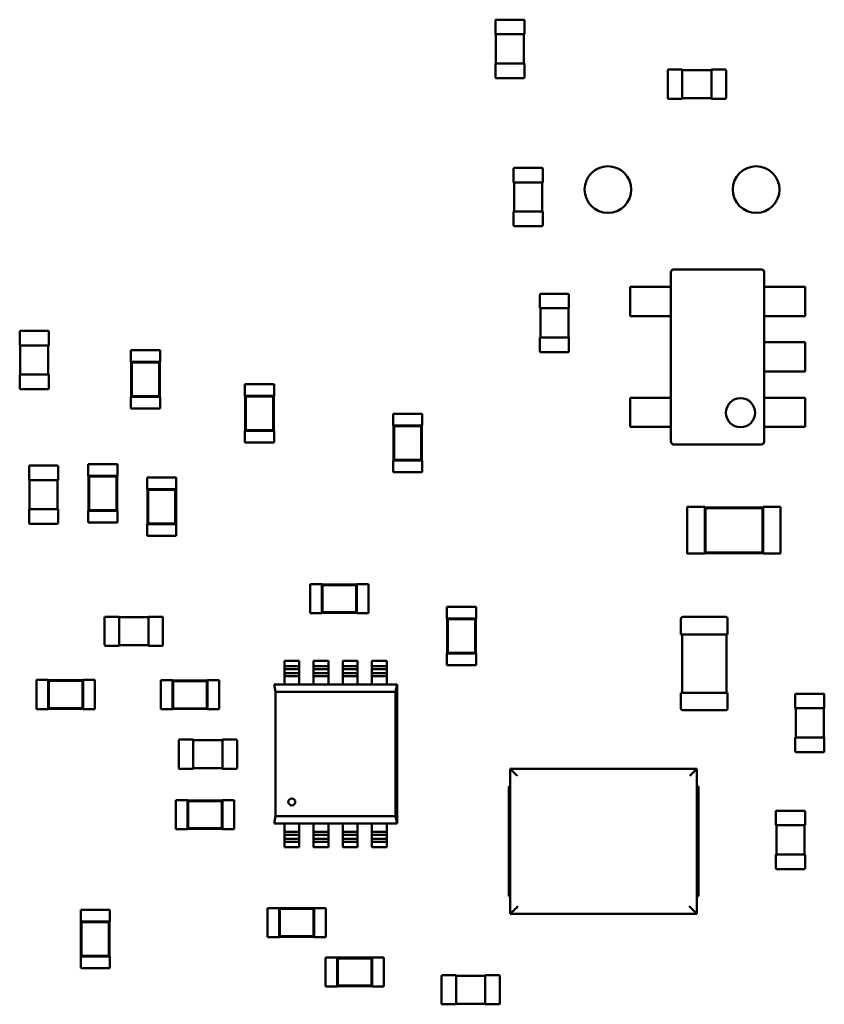
# Model space of a CAD drawing. Units: inches. Extents: x -0.4 to 32.7, y -0.4 to 25.
# Drawn here: x 12.1 to 12.6, y 10.7 to 11.3 of the extents above; entities that cross this region are included whole.
import ezdxf

# ---------------------------------------------------------------- set-up
doc = ezdxf.new("R2010")
doc.units = ezdxf.units.IN
doc.header["$MEASUREMENT"] = 0
doc.layers.add('Visible (ANSI)', color=7, linetype='Continuous', lineweight=50)

msp = doc.modelspace()

# ---------------------------------------------------------------- linework, layer by layer
at = {"layer": 'Visible (ANSI)'}
for p, q in [((12.43084, 11.32502), (12.43084, 11.33389)), ((12.4314, 11.33445), (12.44914, 11.33445)), ((12.44971, 11.33389), (12.44971, 11.32502)), ((12.43084, 11.32502), (12.4314, 11.32502)), ((12.43121, 11.30614), (12.43121, 11.32502)), ((12.4314, 11.32502), (12.44914, 11.32502)), ((12.44914, 11.32502), (12.44971, 11.32502)), ((12.44933, 11.32502), (12.44933, 11.30614)), ((12.4314, 11.30614), (12.43084, 11.30614)), ((12.43084, 11.29727), (12.43084, 11.30614)), ((12.44914, 11.30614), (12.4314, 11.30614)), ((12.44971, 11.30614), (12.44914, 11.30614)), ((12.44971, 11.30614), (12.44971, 11.29727)), ((12.54235, 11.28385), (12.54235, 11.30159)), ((12.54292, 11.30216), (12.55179, 11.30216)), ((12.55179, 11.30159), (12.55179, 11.30216)), ((12.55179, 11.30178), (12.57066, 11.30178)), ((12.55179, 11.28385), (12.55179, 11.30159)), ((12.57066, 11.30216), (12.57066, 11.30159)), ((12.57066, 11.30216), (12.57953, 11.30216)), ((12.57066, 11.30159), (12.57066, 11.28385)), ((12.5801, 11.30159), (12.5801, 11.28385)), ((12.44914, 11.29671), (12.4314, 11.29671)), ((12.55179, 11.28329), (12.54292, 11.28329)), ((12.55179, 11.28329), (12.55179, 11.28385)), ((12.57066, 11.28366), (12.55179, 11.28366)), ((12.57066, 11.28385), (12.57066, 11.28329)), ((12.57953, 11.28329), (12.57066, 11.28329)), ((12.44264, 11.22914), (12.44264, 11.23801)), ((12.44321, 11.23858), (12.46095, 11.23858)), ((12.46151, 11.23801), (12.46151, 11.22914)), ((12.44264, 11.22914), (12.44321, 11.22914)), ((12.44302, 11.21027), (12.44302, 11.22914)), ((12.44321, 11.22914), (12.46095, 11.22914)), ((12.46095, 11.22914), (12.46151, 11.22914)), ((12.46114, 11.22914), (12.46114, 11.21027)), ((12.44321, 11.21027), (12.44264, 11.21027)), ((12.44264, 11.2014), (12.44264, 11.21027)), ((12.46095, 11.21027), (12.44321, 11.21027)), ((12.46151, 11.21027), (12.46095, 11.21027)), ((12.46151, 11.21027), (12.46151, 11.2014)), ((12.46095, 11.20083), (12.44321, 11.20083)), ((12.54629, 11.17283), (12.54627, 11.17283)), ((12.54629, 11.17283), (12.60291, 11.17283)), ((12.60292, 11.17283), (12.60291, 11.17283)), ((12.5444, 11.17096), (12.5444, 11.17094)), ((12.5444, 11.16151), (12.5444, 11.17094)), ((12.60479, 11.17094), (12.60479, 11.17096)), ((12.60479, 11.17094), (12.60479, 11.16151)), ((12.51798, 11.16151), (12.52685, 11.16151)), ((12.51798, 11.14263), (12.51798, 11.16151)), ((12.52685, 11.16151), (12.5306, 11.16151)), ((12.5306, 11.16151), (12.53272, 11.16151)), ((12.54396, 11.16151), (12.53272, 11.16151)), ((12.54396, 11.16151), (12.5444, 11.16151)), ((12.5444, 11.16151), (12.5444, 11.14263)), ((12.60524, 11.16151), (12.60479, 11.16151)), ((12.60479, 11.16151), (12.60479, 11.14263)), ((12.60524, 11.16151), (12.61647, 11.16151)), ((12.6186, 11.16151), (12.61647, 11.16151)), ((12.62234, 11.16151), (12.6186, 11.16151)), ((12.63122, 11.16151), (12.62234, 11.16151)), ((12.63122, 11.14263), (12.63122, 11.16151)), ((12.4596, 11.14764), (12.4596, 11.15651)), ((12.46016, 11.15708), (12.4779, 11.15708)), ((12.47847, 11.15651), (12.47847, 11.14764)), ((12.4596, 11.14764), (12.46016, 11.14764)), ((12.45997, 11.12877), (12.45997, 11.14764)), ((12.46016, 11.14764), (12.4779, 11.14764)), ((12.4779, 11.14764), (12.47847, 11.14764)), ((12.47809, 11.14764), (12.47809, 11.12877)), ((12.52685, 11.14263), (12.51798, 11.14263)), ((12.5306, 11.14263), (12.52685, 11.14263)), ((12.53272, 11.14263), (12.5306, 11.14263)), ((12.53272, 11.14263), (12.54396, 11.14263)), ((12.5444, 11.14263), (12.54396, 11.14263)), ((12.5444, 11.08979), (12.5444, 11.14263)), ((12.60479, 11.14263), (12.60479, 11.12565)), ((12.60479, 11.14263), (12.60524, 11.14263)), ((12.60524, 11.14263), (12.61647, 11.14263)), ((12.6186, 11.14263), (12.61647, 11.14263)), ((12.62234, 11.14263), (12.6186, 11.14263)), ((12.63122, 11.14263), (12.62234, 11.14263)), ((12.12307, 11.12368), (12.12307, 11.13255)), ((12.12363, 11.13311), (12.14138, 11.13311)), ((12.14194, 11.13255), (12.14194, 11.12368)), ((12.46016, 11.12877), (12.4596, 11.12877)), ((12.4596, 11.1199), (12.4596, 11.12877)), ((12.4779, 11.12877), (12.46016, 11.12877)), ((12.47847, 11.12877), (12.4779, 11.12877)), ((12.47847, 11.12877), (12.47847, 11.1199)), ((12.12307, 11.12368), (12.12363, 11.12368)), ((12.12345, 11.1048), (12.12345, 11.12368)), ((12.12363, 11.12368), (12.14138, 11.12368)), ((12.14138, 11.12368), (12.14194, 11.12368)), ((12.14156, 11.12368), (12.14156, 11.1048)), ((12.19498, 11.12065), (12.21385, 11.12065)), ((12.19498, 11.12065), (12.19498, 11.1131)), ((12.21385, 11.12065), (12.21385, 11.1131)), ((12.60524, 11.12565), (12.60479, 11.12565)), ((12.60479, 11.12565), (12.60479, 11.10677)), ((12.60524, 11.12565), (12.61647, 11.12565)), ((12.6186, 11.12565), (12.61647, 11.12565)), ((12.62234, 11.12565), (12.6186, 11.12565)), ((12.63122, 11.12565), (12.62234, 11.12565)), ((12.63122, 11.10677), (12.63122, 11.12565)), ((12.4779, 11.11933), (12.46016, 11.11933)), ((12.19498, 11.1131), (12.19517, 11.1131)), ((12.21366, 11.1131), (12.19517, 11.1131)), ((12.19517, 11.1131), (12.19517, 11.09045)), ((12.1956, 11.11266), (12.19517, 11.1131)), ((12.21323, 11.11266), (12.1956, 11.11266)), ((12.1956, 11.11266), (12.1956, 11.09089)), ((12.21323, 11.11266), (12.21366, 11.1131)), ((12.21323, 11.09089), (12.21323, 11.11266)), ((12.21366, 11.1131), (12.21385, 11.1131)), ((12.21366, 11.09045), (12.21366, 11.1131)), ((12.12363, 11.1048), (12.12307, 11.1048)), ((12.12307, 11.09593), (12.12307, 11.1048)), ((12.14138, 11.1048), (12.12363, 11.1048)), ((12.14194, 11.1048), (12.14138, 11.1048)), ((12.14194, 11.1048), (12.14194, 11.09593)), ((12.60479, 11.10677), (12.60524, 11.10677)), ((12.60479, 11.10677), (12.60479, 11.08979)), ((12.60524, 11.10677), (12.61647, 11.10677)), ((12.6186, 11.10677), (12.61647, 11.10677)), ((12.62234, 11.10677), (12.6186, 11.10677)), ((12.63122, 11.10677), (12.62234, 11.10677)), ((12.14138, 11.09537), (12.12363, 11.09537)), ((12.2688, 11.0986), (12.28768, 11.0986)), ((12.2688, 11.0986), (12.2688, 11.09105)), ((12.28768, 11.0986), (12.28768, 11.09105)), ((12.19498, 11.09045), (12.19517, 11.09045)), ((12.19498, 11.09045), (12.19498, 11.0829)), ((12.1956, 11.09089), (12.19517, 11.09045)), ((12.19517, 11.09045), (12.21366, 11.09045)), ((12.1956, 11.09089), (12.21323, 11.09089)), ((12.21323, 11.09089), (12.21366, 11.09045)), ((12.21366, 11.09045), (12.21385, 11.09045)), ((12.21385, 11.09045), (12.21385, 11.0829)), ((12.2688, 11.09105), (12.26899, 11.09105)), ((12.28749, 11.09105), (12.26899, 11.09105)), ((12.26899, 11.09105), (12.26899, 11.0684)), ((12.26943, 11.09061), (12.26899, 11.09105)), ((12.28705, 11.09061), (12.26943, 11.09061)), ((12.26943, 11.09061), (12.26943, 11.06884)), ((12.28705, 11.09061), (12.28749, 11.09105)), ((12.28705, 11.06884), (12.28705, 11.09061)), ((12.28749, 11.09105), (12.28768, 11.09105)), ((12.28749, 11.0684), (12.28749, 11.09105)), ((12.51798, 11.08979), (12.52685, 11.08979)), ((12.51798, 11.07091), (12.51798, 11.08979)), ((12.52685, 11.08979), (12.5306, 11.08979)), ((12.5306, 11.08979), (12.53272, 11.08979)), ((12.54396, 11.08979), (12.53272, 11.08979)), ((12.54396, 11.08979), (12.5444, 11.08979)), ((12.5444, 11.08979), (12.5444, 11.07091)), ((12.60524, 11.08979), (12.60479, 11.08979)), ((12.60479, 11.08979), (12.60479, 11.07091)), ((12.60524, 11.08979), (12.61647, 11.08979)), ((12.6186, 11.08979), (12.61647, 11.08979)), ((12.62234, 11.08979), (12.6186, 11.08979)), ((12.63122, 11.08979), (12.62234, 11.08979)), ((12.63122, 11.07091), (12.63122, 11.08979)), ((12.19498, 11.0829), (12.21385, 11.0829)), ((12.36468, 11.07942), (12.38355, 11.07942)), ((12.36468, 11.07942), (12.36468, 11.07187)), ((12.38355, 11.07942), (12.38355, 11.07187)), ((12.36468, 11.07187), (12.36487, 11.07187)), ((12.38336, 11.07187), (12.36487, 11.07187)), ((12.36487, 11.07187), (12.36487, 11.04922)), ((12.3653, 11.07144), (12.36487, 11.07187)), ((12.38293, 11.07144), (12.3653, 11.07144)), ((12.3653, 11.07144), (12.3653, 11.04966)), ((12.38293, 11.07144), (12.38336, 11.07187)), ((12.38293, 11.04966), (12.38293, 11.07144)), ((12.38336, 11.07187), (12.38355, 11.07187)), ((12.38336, 11.04922), (12.38336, 11.07187)), ((12.52685, 11.07091), (12.51798, 11.07091)), ((12.5306, 11.07091), (12.52685, 11.07091)), ((12.53272, 11.07091), (12.5306, 11.07091)), ((12.53272, 11.07091), (12.54396, 11.07091)), ((12.5444, 11.07091), (12.54396, 11.07091)), ((12.5444, 11.06148), (12.5444, 11.07091)), ((12.60479, 11.07091), (12.60524, 11.07091)), ((12.60479, 11.07091), (12.60479, 11.06148)), ((12.60524, 11.07091), (12.61647, 11.07091)), ((12.6186, 11.07091), (12.61647, 11.07091)), ((12.62234, 11.07091), (12.6186, 11.07091)), ((12.63122, 11.07091), (12.62234, 11.07091)), ((12.2688, 11.0684), (12.26899, 11.0684)), ((12.2688, 11.0684), (12.2688, 11.06085)), ((12.26943, 11.06884), (12.26899, 11.0684)), ((12.26899, 11.0684), (12.28749, 11.0684)), ((12.26943, 11.06884), (12.28705, 11.06884)), ((12.28705, 11.06884), (12.28749, 11.0684)), ((12.28749, 11.0684), (12.28768, 11.0684)), ((12.28768, 11.0684), (12.28768, 11.06085)), ((12.2688, 11.06085), (12.28768, 11.06085)), ((12.5444, 11.06148), (12.5444, 11.06146)), ((12.54627, 11.05959), (12.54629, 11.05959)), ((12.60291, 11.05959), (12.54629, 11.05959)), ((12.60291, 11.05959), (12.60292, 11.05959)), ((12.60479, 11.06146), (12.60479, 11.06148)), ((12.12912, 11.03643), (12.12912, 11.0453)), ((12.12969, 11.04587), (12.14743, 11.04587)), ((12.148, 11.0453), (12.148, 11.03643)), ((12.18635, 11.04682), (12.16747, 11.04682)), ((12.16747, 11.03927), (12.16747, 11.04682)), ((12.18635, 11.03927), (12.18635, 11.04682)), ((12.36468, 11.04922), (12.36487, 11.04922)), ((12.36468, 11.04922), (12.36468, 11.04167)), ((12.3653, 11.04966), (12.36487, 11.04922)), ((12.36487, 11.04922), (12.38336, 11.04922)), ((12.3653, 11.04966), (12.38293, 11.04966)), ((12.38293, 11.04966), (12.38336, 11.04922)), ((12.38336, 11.04922), (12.38355, 11.04922)), ((12.38355, 11.04922), (12.38355, 11.04167)), ((12.16766, 11.03927), (12.16747, 11.03927)), ((12.18616, 11.03927), (12.16766, 11.03927)), ((12.16766, 11.03927), (12.16766, 11.01663)), ((12.1681, 11.03884), (12.16766, 11.03927)), ((12.18572, 11.03884), (12.1681, 11.03884)), ((12.1681, 11.03884), (12.1681, 11.01706)), ((12.18572, 11.03884), (12.18616, 11.03927)), ((12.18572, 11.01706), (12.18572, 11.03884)), ((12.18635, 11.03927), (12.18616, 11.03927)), ((12.18616, 11.01663), (12.18616, 11.03927)), ((12.20552, 11.03819), (12.2244, 11.03819)), ((12.20552, 11.03819), (12.20552, 11.03064)), ((12.2244, 11.03819), (12.2244, 11.03064)), ((12.36468, 11.04167), (12.38355, 11.04167)), ((12.12912, 11.03643), (12.12969, 11.03643)), ((12.1295, 11.01756), (12.1295, 11.03643)), ((12.12969, 11.03643), (12.14743, 11.03643)), ((12.14743, 11.03643), (12.148, 11.03643)), ((12.14762, 11.03643), (12.14762, 11.01756)), ((12.20552, 11.03064), (12.20571, 11.03064)), ((12.22421, 11.03064), (12.20571, 11.03064)), ((12.20571, 11.03064), (12.20571, 11.008)), ((12.20615, 11.03021), (12.20571, 11.03064)), ((12.22377, 11.03021), (12.20615, 11.03021)), ((12.20615, 11.03021), (12.20615, 11.00843)), ((12.22377, 11.03021), (12.22421, 11.03064)), ((12.22377, 11.00843), (12.22377, 11.03021)), ((12.22421, 11.03064), (12.2244, 11.03064)), ((12.22421, 11.008), (12.22421, 11.03064)), ((12.555, 11.01908), (12.555, 10.98888)), ((12.56633, 11.01908), (12.555, 11.01908)), ((12.56633, 11.01908), (12.56633, 11.0187)), ((12.56633, 11.0187), (12.56633, 10.98926)), ((12.60407, 11.0187), (12.56633, 11.0187)), ((12.56676, 11.01827), (12.56633, 11.0187)), ((12.60364, 11.01827), (12.60407, 11.0187)), ((12.60407, 11.01908), (12.60407, 11.0187)), ((12.6154, 11.01908), (12.60407, 11.01908)), ((12.60407, 10.98926), (12.60407, 11.0187)), ((12.6154, 11.01908), (12.6154, 10.98888)), ((12.12969, 11.01756), (12.12912, 11.01756)), ((12.12912, 11.00868), (12.12912, 11.01756)), ((12.14743, 11.01756), (12.12969, 11.01756)), ((12.148, 11.01756), (12.14743, 11.01756)), ((12.148, 11.01756), (12.148, 11.00868)), ((12.16766, 11.01663), (12.16747, 11.01663)), ((12.16747, 11.00908), (12.16747, 11.01663)), ((12.1681, 11.01706), (12.16766, 11.01663)), ((12.16766, 11.01663), (12.18616, 11.01663)), ((12.1681, 11.01706), (12.18572, 11.01706)), ((12.18572, 11.01706), (12.18616, 11.01663)), ((12.18635, 11.01663), (12.18616, 11.01663)), ((12.18635, 11.00908), (12.18635, 11.01663)), ((12.56676, 11.01827), (12.56676, 10.9897)), ((12.60364, 11.01827), (12.56676, 11.01827)), ((12.60364, 10.9897), (12.60364, 11.01827)), ((12.14743, 11.00812), (12.12969, 11.00812)), ((12.18635, 11.00908), (12.16747, 11.00908)), ((12.20552, 11.008), (12.20571, 11.008)), ((12.20552, 11.008), (12.20552, 11.00045)), ((12.20615, 11.00843), (12.20571, 11.008)), ((12.20571, 11.008), (12.22421, 11.008)), ((12.20615, 11.00843), (12.22377, 11.00843)), ((12.22377, 11.00843), (12.22421, 11.008)), ((12.22421, 11.008), (12.2244, 11.008)), ((12.2244, 11.008), (12.2244, 11.00045)), ((12.20552, 11.00045), (12.2244, 11.00045)), ((12.56633, 10.98888), (12.555, 10.98888)), ((12.56676, 10.9897), (12.56633, 10.98926)), ((12.56633, 10.98926), (12.56633, 10.98888)), ((12.56633, 10.98926), (12.60407, 10.98926)), ((12.56676, 10.9897), (12.60364, 10.9897)), ((12.60364, 10.9897), (12.60407, 10.98926)), ((12.60407, 10.98926), (12.60407, 10.98888)), ((12.6154, 10.98888), (12.60407, 10.98888)), ((12.31099, 10.95029), (12.31099, 10.96916)), ((12.31099, 10.96916), (12.31854, 10.96916)), ((12.31854, 10.96897), (12.31854, 10.96916)), ((12.31854, 10.96897), (12.31854, 10.95048)), ((12.34118, 10.96897), (12.31854, 10.96897)), ((12.31897, 10.96854), (12.31854, 10.96897)), ((12.34075, 10.96854), (12.31897, 10.96854)), ((12.31897, 10.96854), (12.31897, 10.95091)), ((12.34075, 10.96854), (12.34118, 10.96897)), ((12.34075, 10.95091), (12.34075, 10.96854)), ((12.34118, 10.96897), (12.34118, 10.96916)), ((12.34118, 10.96916), (12.34873, 10.96916)), ((12.34118, 10.95048), (12.34118, 10.96897)), ((12.34873, 10.95029), (12.34873, 10.96916)), ((12.31099, 10.95029), (12.31854, 10.95029)), ((12.31897, 10.95091), (12.31854, 10.95048)), ((12.31854, 10.95029), (12.31854, 10.95048)), ((12.31854, 10.95048), (12.34118, 10.95048)), ((12.31897, 10.95091), (12.34075, 10.95091)), ((12.34075, 10.95091), (12.34118, 10.95048)), ((12.34118, 10.95029), (12.34118, 10.95048)), ((12.34118, 10.95029), (12.34873, 10.95029)), ((12.41837, 10.95448), (12.3995, 10.95448)), ((12.3995, 10.94693), (12.3995, 10.95448)), ((12.41837, 10.94693), (12.41837, 10.95448)), ((12.17802, 10.92976), (12.17802, 10.9475)), ((12.17859, 10.94807), (12.18746, 10.94807)), ((12.18746, 10.9475), (12.18746, 10.94807)), ((12.18746, 10.94769), (12.20633, 10.94769)), ((12.18746, 10.92976), (12.18746, 10.9475)), ((12.20633, 10.94807), (12.20633, 10.9475)), ((12.20633, 10.94807), (12.2152, 10.94807)), ((12.20633, 10.9475), (12.20633, 10.92976)), ((12.21577, 10.9475), (12.21577, 10.92976)), ((12.39969, 10.94693), (12.3995, 10.94693)), ((12.41818, 10.94693), (12.39969, 10.94693)), ((12.39969, 10.94693), (12.39969, 10.92428)), ((12.40012, 10.94649), (12.39969, 10.94693)), ((12.41775, 10.94649), (12.40012, 10.94649)), ((12.40012, 10.94649), (12.40012, 10.92472)), ((12.41775, 10.94649), (12.41818, 10.94693)), ((12.41775, 10.92472), (12.41775, 10.94649)), ((12.41837, 10.94693), (12.41818, 10.94693)), ((12.41818, 10.92428), (12.41818, 10.94693)), ((12.55092, 10.93656), (12.55092, 10.94675)), ((12.55206, 10.94789), (12.57999, 10.94789)), ((12.58112, 10.94675), (12.58112, 10.93656)), ((12.55092, 10.93656), (12.55206, 10.93656)), ((12.55168, 10.89882), (12.55168, 10.93656)), ((12.55206, 10.93656), (12.57999, 10.93656)), ((12.57999, 10.93656), (12.58112, 10.93656)), ((12.58037, 10.93656), (12.58037, 10.89882)), ((12.18746, 10.9292), (12.18746, 10.92976)), ((12.20633, 10.92957), (12.18746, 10.92957)), ((12.20633, 10.92976), (12.20633, 10.9292)), ((12.18746, 10.9292), (12.17859, 10.9292)), ((12.2152, 10.9292), (12.20633, 10.9292)), ((12.39969, 10.92428), (12.3995, 10.92428)), ((12.3995, 10.91673), (12.3995, 10.92428)), ((12.40012, 10.92472), (12.39969, 10.92428)), ((12.39969, 10.92428), (12.41818, 10.92428)), ((12.40012, 10.92472), (12.41775, 10.92472)), ((12.41775, 10.92472), (12.41818, 10.92428)), ((12.41837, 10.92428), (12.41818, 10.92428)), ((12.41837, 10.91673), (12.41837, 10.92428)), ((12.29434, 10.91958), (12.29434, 10.91603)), ((12.29434, 10.91958), (12.30393, 10.91958)), ((12.30393, 10.91603), (12.30393, 10.91958)), ((12.31321, 10.91958), (12.31321, 10.91603)), ((12.31321, 10.91958), (12.3228, 10.91958)), ((12.3228, 10.91603), (12.3228, 10.91958)), ((12.33208, 10.91958), (12.33208, 10.91603)), ((12.33208, 10.91958), (12.34167, 10.91958)), ((12.34167, 10.91603), (12.34167, 10.91958)), ((12.35096, 10.91958), (12.35096, 10.91603)), ((12.35096, 10.91958), (12.36055, 10.91958)), ((12.36055, 10.91603), (12.36055, 10.91958)), ((12.41837, 10.91673), (12.3995, 10.91673)), ((12.29434, 10.91411), (12.29434, 10.91603)), ((12.29434, 10.91603), (12.30393, 10.91603)), ((12.30393, 10.91411), (12.29434, 10.91411)), ((12.29434, 10.91411), (12.29434, 10.91142)), ((12.29434, 10.91142), (12.30393, 10.91142)), ((12.29434, 10.91142), (12.29434, 10.9095)), ((12.30393, 10.91603), (12.30393, 10.91411)), ((12.30393, 10.91142), (12.30393, 10.91411)), ((12.30393, 10.9095), (12.30393, 10.91142)), ((12.31321, 10.91411), (12.31321, 10.91603)), ((12.31321, 10.91603), (12.3228, 10.91603)), ((12.3228, 10.91411), (12.31321, 10.91411)), ((12.31321, 10.91411), (12.31321, 10.91142)), ((12.31321, 10.91142), (12.3228, 10.91142)), ((12.31321, 10.91142), (12.31321, 10.9095)), ((12.3228, 10.91603), (12.3228, 10.91411)), ((12.3228, 10.91142), (12.3228, 10.91411)), ((12.3228, 10.9095), (12.3228, 10.91142)), ((12.33208, 10.91411), (12.33208, 10.91603)), ((12.33208, 10.91603), (12.34167, 10.91603)), ((12.34167, 10.91411), (12.33208, 10.91411)), ((12.33208, 10.91411), (12.33208, 10.91142)), ((12.33208, 10.91142), (12.34167, 10.91142)), ((12.33208, 10.91142), (12.33208, 10.9095)), ((12.34167, 10.91603), (12.34167, 10.91411)), ((12.34167, 10.91142), (12.34167, 10.91411)), ((12.34167, 10.9095), (12.34167, 10.91142)), ((12.35096, 10.91411), (12.35096, 10.91603)), ((12.35096, 10.91603), (12.36055, 10.91603)), ((12.36055, 10.91411), (12.35096, 10.91411)), ((12.35096, 10.91411), (12.35096, 10.91142)), ((12.35096, 10.91142), (12.36055, 10.91142)), ((12.35096, 10.91142), (12.35096, 10.9095)), ((12.36055, 10.91603), (12.36055, 10.91411)), ((12.36055, 10.91142), (12.36055, 10.91411)), ((12.36055, 10.9095), (12.36055, 10.91142)), ((12.13392, 10.90714), (12.13392, 10.88827)), ((12.14147, 10.90714), (12.13392, 10.90714)), ((12.14147, 10.90714), (12.14147, 10.90696)), ((12.14147, 10.90696), (12.14147, 10.88846)), ((12.16411, 10.90696), (12.14147, 10.90696)), ((12.1419, 10.90652), (12.14147, 10.90696)), ((12.1419, 10.90652), (12.1419, 10.8889)), ((12.16368, 10.90652), (12.1419, 10.90652)), ((12.16368, 10.90652), (12.16411, 10.90696)), ((12.16368, 10.8889), (12.16368, 10.90652)), ((12.16411, 10.90714), (12.16411, 10.90696)), ((12.17166, 10.90714), (12.16411, 10.90714)), ((12.16411, 10.88846), (12.16411, 10.90696)), ((12.17166, 10.90714), (12.17166, 10.88827)), ((12.21445, 10.90699), (12.21445, 10.88812)), ((12.222, 10.90699), (12.21445, 10.90699)), ((12.222, 10.90699), (12.222, 10.9068)), ((12.222, 10.9068), (12.222, 10.88831)), ((12.24465, 10.9068), (12.222, 10.9068)), ((12.22243, 10.90637), (12.222, 10.9068)), ((12.22243, 10.90637), (12.22243, 10.88874)), ((12.24421, 10.90637), (12.22243, 10.90637)), ((12.24421, 10.90637), (12.24465, 10.9068)), ((12.24421, 10.88874), (12.24421, 10.90637)), ((12.24465, 10.90699), (12.24465, 10.9068)), ((12.2522, 10.90699), (12.24465, 10.90699)), ((12.24465, 10.88831), (12.24465, 10.9068)), ((12.2522, 10.90699), (12.2522, 10.88812)), ((12.28765, 10.90426), (12.36723, 10.90426)), ((12.2886, 10.89946), (12.28765, 10.90426)), ((12.30393, 10.9095), (12.29434, 10.9095)), ((12.29434, 10.9095), (12.29434, 10.90426)), ((12.30393, 10.90426), (12.30393, 10.9095)), ((12.3228, 10.9095), (12.31321, 10.9095)), ((12.31321, 10.9095), (12.31321, 10.90426)), ((12.3228, 10.90426), (12.3228, 10.9095)), ((12.34167, 10.9095), (12.33208, 10.9095)), ((12.33208, 10.9095), (12.33208, 10.90426)), ((12.34167, 10.90426), (12.34167, 10.9095)), ((12.36055, 10.9095), (12.35096, 10.9095)), ((12.35096, 10.9095), (12.35096, 10.90426)), ((12.36055, 10.90426), (12.36055, 10.9095)), ((12.36723, 10.90426), (12.36627, 10.89946)), ((12.36627, 10.89946), (12.36723, 10.90426)), ((12.36724, 10.90426), (12.36723, 10.90423)), ((12.36723, 10.90426), (12.36723, 10.81417)), ((12.36724, 10.81411), (12.36724, 10.90426)), ((12.2886, 10.89946), (12.36628, 10.89946)), ((12.2886, 10.81891), (12.2886, 10.89946)), ((12.36627, 10.89946), (12.2886, 10.89946)), ((12.36627, 10.81891), (12.36627, 10.89946)), ((12.36628, 10.89951), (12.36628, 10.89951)), ((12.36628, 10.89946), (12.36628, 10.81891)), ((12.55206, 10.89882), (12.55092, 10.89882)), ((12.55092, 10.88862), (12.55092, 10.89882)), ((12.57999, 10.89882), (12.55206, 10.89882)), ((12.58112, 10.89882), (12.57999, 10.89882)), ((12.58112, 10.89882), (12.58112, 10.88862)), ((12.62481, 10.88878), (12.62481, 10.89765)), ((12.62537, 10.89821), (12.64312, 10.89821)), ((12.64368, 10.89765), (12.64368, 10.88878)), ((12.14147, 10.88827), (12.13392, 10.88827)), ((12.1419, 10.8889), (12.14147, 10.88846)), ((12.14147, 10.88846), (12.14147, 10.88827)), ((12.14147, 10.88846), (12.16411, 10.88846)), ((12.1419, 10.8889), (12.16368, 10.8889)), ((12.16368, 10.8889), (12.16411, 10.88846)), ((12.16411, 10.88846), (12.16411, 10.88827)), ((12.17166, 10.88827), (12.16411, 10.88827)), ((12.222, 10.88812), (12.21445, 10.88812)), ((12.22243, 10.88874), (12.222, 10.88831)), ((12.222, 10.88831), (12.222, 10.88812)), ((12.222, 10.88831), (12.24465, 10.88831)), ((12.22243, 10.88874), (12.24421, 10.88874)), ((12.24421, 10.88874), (12.24465, 10.88831)), ((12.24465, 10.88831), (12.24465, 10.88812)), ((12.2522, 10.88812), (12.24465, 10.88812)), ((12.57999, 10.88749), (12.55206, 10.88749)), ((12.62481, 10.88878), (12.62537, 10.88878)), ((12.62519, 10.8699), (12.62519, 10.88878)), ((12.62537, 10.88878), (12.64312, 10.88878)), ((12.64312, 10.88878), (12.64368, 10.88878)), ((12.6433, 10.88878), (12.6433, 10.8699)), ((12.22596, 10.85018), (12.22596, 10.86793)), ((12.22653, 10.86849), (12.2354, 10.86849)), ((12.2354, 10.86793), (12.2354, 10.86849)), ((12.2354, 10.86811), (12.25427, 10.86811)), ((12.2354, 10.85018), (12.2354, 10.86793)), ((12.25427, 10.86849), (12.25427, 10.86793)), ((12.25427, 10.86849), (12.26314, 10.86849)), ((12.25427, 10.86793), (12.25427, 10.85018)), ((12.26371, 10.86793), (12.26371, 10.85018)), ((12.62537, 10.8699), (12.62481, 10.8699)), ((12.62481, 10.86103), (12.62481, 10.8699)), ((12.64312, 10.8699), (12.62537, 10.8699)), ((12.64368, 10.8699), (12.64312, 10.8699)), ((12.64368, 10.8699), (12.64368, 10.86103)), ((12.64312, 10.86047), (12.62537, 10.86047)), ((12.2354, 10.84962), (12.22653, 10.84962)), ((12.2354, 10.84962), (12.2354, 10.85018)), ((12.25427, 10.85), (12.2354, 10.85)), ((12.25427, 10.85018), (12.25427, 10.84962)), ((12.26314, 10.84962), (12.25427, 10.84962)), ((12.56123, 10.84962), (12.44042, 10.84962)), ((12.44042, 10.84962), (12.44042, 10.75566)), ((12.56123, 10.75566), (12.56123, 10.84962)), ((12.43946, 10.83811), (12.43946, 10.76716)), ((12.56219, 10.76716), (12.56219, 10.83811)), ((12.22405, 10.81046), (12.22405, 10.82933)), ((12.22405, 10.82933), (12.23159, 10.82933)), ((12.23159, 10.82915), (12.23159, 10.82933)), ((12.23159, 10.82915), (12.23159, 10.81065)), ((12.25424, 10.82915), (12.23159, 10.82915)), ((12.23203, 10.82871), (12.23159, 10.82915)), ((12.25381, 10.82871), (12.23203, 10.82871)), ((12.23203, 10.82871), (12.23203, 10.81109)), ((12.25381, 10.82871), (12.25424, 10.82915)), ((12.25381, 10.81109), (12.25381, 10.82871)), ((12.25424, 10.82915), (12.25424, 10.82933)), ((12.25424, 10.82933), (12.26179, 10.82933)), ((12.25424, 10.81065), (12.25424, 10.82915)), ((12.26179, 10.81046), (12.26179, 10.82933)), ((12.61234, 10.81303), (12.61234, 10.82191)), ((12.61291, 10.82247), (12.63065, 10.82247)), ((12.63122, 10.82191), (12.63122, 10.81303)), ((12.28766, 10.81412), (12.28861, 10.81891)), ((12.36628, 10.81891), (12.2886, 10.81891)), ((12.28861, 10.81891), (12.36628, 10.81891)), ((12.36723, 10.81412), (12.36627, 10.81891)), ((12.36628, 10.81891), (12.36724, 10.81412)), ((12.22405, 10.81046), (12.23159, 10.81046)), ((12.23203, 10.81109), (12.23159, 10.81065)), ((12.23159, 10.81046), (12.23159, 10.81065)), ((12.23159, 10.81065), (12.25424, 10.81065)), ((12.23203, 10.81109), (12.25381, 10.81109)), ((12.25381, 10.81109), (12.25424, 10.81065)), ((12.25424, 10.81046), (12.25424, 10.81065)), ((12.25424, 10.81046), (12.26179, 10.81046)), ((12.36724, 10.81412), (12.28766, 10.81412)), ((12.29434, 10.81412), (12.29434, 10.80887)), ((12.29434, 10.80887), (12.30393, 10.80887)), ((12.29434, 10.80887), (12.29434, 10.80695)), ((12.30393, 10.80887), (12.30393, 10.81412)), ((12.30393, 10.80695), (12.30393, 10.80887)), ((12.31321, 10.81412), (12.31321, 10.80887)), ((12.31321, 10.80887), (12.3228, 10.80887)), ((12.31321, 10.80887), (12.31321, 10.80695)), ((12.3228, 10.80887), (12.3228, 10.81412)), ((12.3228, 10.80695), (12.3228, 10.80887)), ((12.33208, 10.81412), (12.33208, 10.80887)), ((12.33208, 10.80887), (12.34167, 10.80887)), ((12.33208, 10.80887), (12.33208, 10.80695)), ((12.34167, 10.80887), (12.34167, 10.81412)), ((12.34167, 10.80695), (12.34167, 10.80887)), ((12.35096, 10.81412), (12.35096, 10.80887)), ((12.35096, 10.80887), (12.36055, 10.80887)), ((12.35096, 10.80887), (12.35096, 10.80695)), ((12.36055, 10.80887), (12.36055, 10.81412)), ((12.36055, 10.80695), (12.36055, 10.80887)), ((12.36724, 10.81412), (12.36724, 10.81411)), ((12.61234, 10.81303), (12.61291, 10.81303)), ((12.61272, 10.79416), (12.61272, 10.81303)), ((12.61291, 10.81303), (12.63065, 10.81303)), ((12.63065, 10.81303), (12.63122, 10.81303)), ((12.63084, 10.81303), (12.63084, 10.79416)), ((12.30393, 10.80695), (12.29434, 10.80695)), ((12.29434, 10.80695), (12.29434, 10.80426)), ((12.29434, 10.80426), (12.30393, 10.80426)), ((12.29434, 10.80234), (12.29434, 10.80426)), ((12.30393, 10.80234), (12.29434, 10.80234)), ((12.29434, 10.80234), (12.29434, 10.79879)), ((12.30393, 10.80426), (12.30393, 10.80695)), ((12.30393, 10.80426), (12.30393, 10.80234)), ((12.30393, 10.79879), (12.30393, 10.80234)), ((12.3228, 10.80695), (12.31321, 10.80695)), ((12.31321, 10.80695), (12.31321, 10.80426)), ((12.31321, 10.80426), (12.3228, 10.80426)), ((12.31321, 10.80234), (12.31321, 10.80426)), ((12.3228, 10.80234), (12.31321, 10.80234)), ((12.31321, 10.80234), (12.31321, 10.79879)), ((12.3228, 10.80426), (12.3228, 10.80695)), ((12.3228, 10.80426), (12.3228, 10.80234)), ((12.3228, 10.79879), (12.3228, 10.80234)), ((12.34167, 10.80695), (12.33208, 10.80695)), ((12.33208, 10.80695), (12.33208, 10.80426)), ((12.33208, 10.80426), (12.34167, 10.80426)), ((12.33208, 10.80234), (12.33208, 10.80426)), ((12.34167, 10.80234), (12.33208, 10.80234)), ((12.33208, 10.80234), (12.33208, 10.79879)), ((12.34167, 10.80426), (12.34167, 10.80695)), ((12.34167, 10.80426), (12.34167, 10.80234)), ((12.34167, 10.79879), (12.34167, 10.80234)), ((12.36055, 10.80695), (12.35096, 10.80695)), ((12.35096, 10.80695), (12.35096, 10.80426)), ((12.35096, 10.80426), (12.36055, 10.80426)), ((12.35096, 10.80234), (12.35096, 10.80426)), ((12.36055, 10.80234), (12.35096, 10.80234)), ((12.35096, 10.80234), (12.35096, 10.79879)), ((12.36055, 10.80426), (12.36055, 10.80695)), ((12.36055, 10.80426), (12.36055, 10.80234)), ((12.36055, 10.79879), (12.36055, 10.80234)), ((12.30393, 10.79879), (12.29434, 10.79879)), ((12.3228, 10.79879), (12.31321, 10.79879)), ((12.34167, 10.79879), (12.33208, 10.79879)), ((12.36055, 10.79879), (12.35096, 10.79879)), ((12.61291, 10.79416), (12.61234, 10.79416)), ((12.61234, 10.78529), (12.61234, 10.79416)), ((12.63065, 10.79416), (12.61291, 10.79416)), ((12.63122, 10.79416), (12.63065, 10.79416)), ((12.63122, 10.79416), (12.63122, 10.78529)), ((12.63065, 10.78472), (12.61291, 10.78472)), ((12.16253, 10.75823), (12.18141, 10.75823)), ((12.16253, 10.75823), (12.16253, 10.75068)), ((12.18141, 10.75823), (12.18141, 10.75068)), ((12.28349, 10.75949), (12.28349, 10.74062)), ((12.29103, 10.75949), (12.28349, 10.75949)), ((12.29103, 10.75949), (12.29103, 10.75931)), ((12.29103, 10.75931), (12.29103, 10.74081)), ((12.31368, 10.75931), (12.29103, 10.75931)), ((12.29147, 10.75887), (12.29103, 10.75931)), ((12.29147, 10.75887), (12.29147, 10.74125)), ((12.31325, 10.75887), (12.29147, 10.75887)), ((12.31325, 10.75887), (12.31368, 10.75931)), ((12.31325, 10.74125), (12.31325, 10.75887)), ((12.31368, 10.75949), (12.31368, 10.75931)), ((12.32123, 10.75949), (12.31368, 10.75949)), ((12.31368, 10.74081), (12.31368, 10.75931)), ((12.32123, 10.75949), (12.32123, 10.74062)), ((12.44042, 10.75566), (12.56123, 10.75566)), ((12.16253, 10.75068), (12.16272, 10.75068)), ((12.18122, 10.75068), (12.16272, 10.75068)), ((12.16272, 10.75068), (12.16272, 10.72803)), ((12.16316, 10.75024), (12.16272, 10.75068)), ((12.18078, 10.75024), (12.16316, 10.75024)), ((12.16316, 10.75024), (12.16316, 10.72847)), ((12.18078, 10.75024), (12.18122, 10.75068)), ((12.18078, 10.72847), (12.18078, 10.75024)), ((12.18122, 10.75068), (12.18141, 10.75068)), ((12.18122, 10.72803), (12.18122, 10.75068)), ((12.29103, 10.74062), (12.28349, 10.74062)), ((12.29147, 10.74125), (12.29103, 10.74081)), ((12.29103, 10.74081), (12.29103, 10.74062)), ((12.29103, 10.74081), (12.31368, 10.74081)), ((12.29147, 10.74125), (12.31325, 10.74125)), ((12.31325, 10.74125), (12.31368, 10.74081)), ((12.31368, 10.74081), (12.31368, 10.74062)), ((12.32123, 10.74062), (12.31368, 10.74062)), ((12.16253, 10.72803), (12.16272, 10.72803)), ((12.16253, 10.72803), (12.16253, 10.72048)), ((12.16316, 10.72847), (12.16272, 10.72803)), ((12.16272, 10.72803), (12.18122, 10.72803)), ((12.16316, 10.72847), (12.18078, 10.72847)), ((12.18078, 10.72847), (12.18122, 10.72803)), ((12.18122, 10.72803), (12.18141, 10.72803)), ((12.18141, 10.72803), (12.18141, 10.72048)), ((12.32088, 10.70868), (12.32088, 10.72755)), ((12.32088, 10.72755), (12.32843, 10.72755)), ((12.32843, 10.72737), (12.32843, 10.72755)), ((12.32843, 10.72737), (12.32843, 10.70887)), ((12.35108, 10.72737), (12.32843, 10.72737)), ((12.32886, 10.72693), (12.32843, 10.72737)), ((12.35064, 10.72693), (12.32886, 10.72693)), ((12.32886, 10.72693), (12.32886, 10.70931)), ((12.35064, 10.72693), (12.35108, 10.72737)), ((12.35064, 10.70931), (12.35064, 10.72693)), ((12.35108, 10.72737), (12.35108, 10.72755)), ((12.35108, 10.72755), (12.35862, 10.72755)), ((12.35108, 10.70887), (12.35108, 10.72737)), ((12.35862, 10.70868), (12.35862, 10.72755)), ((12.16253, 10.72048), (12.18141, 10.72048)), ((12.39596, 10.69774), (12.39596, 10.71548)), ((12.39653, 10.71605), (12.4054, 10.71605)), ((12.4054, 10.71548), (12.4054, 10.71605)), ((12.4054, 10.71567), (12.42427, 10.71567)), ((12.4054, 10.69774), (12.4054, 10.71548)), ((12.42427, 10.71605), (12.42427, 10.71548)), ((12.42427, 10.71605), (12.43314, 10.71605)), ((12.42427, 10.71548), (12.42427, 10.69774)), ((12.43371, 10.71548), (12.43371, 10.69774)), ((12.32088, 10.70868), (12.32843, 10.70868)), ((12.32886, 10.70931), (12.32843, 10.70887)), ((12.32843, 10.70868), (12.32843, 10.70887)), ((12.32843, 10.70887), (12.35108, 10.70887)), ((12.32886, 10.70931), (12.35064, 10.70931)), ((12.35064, 10.70931), (12.35108, 10.70887)), ((12.35108, 10.70868), (12.35108, 10.70887)), ((12.35108, 10.70868), (12.35862, 10.70868)), ((12.4054, 10.69717), (12.39653, 10.69717)), ((12.4054, 10.69717), (12.4054, 10.69774)), ((12.42427, 10.69755), (12.4054, 10.69755)), ((12.42427, 10.69774), (12.42427, 10.69717)), ((12.43314, 10.69717), (12.42427, 10.69717))]:
    msp.add_line(p, q, dxfattribs=at)
for centre, radius in [((12.5037, 11.2245), 0.0151), ((12.59958, 11.2245), 0.0151), ((12.29913, 10.8282), 0.00225)]:
    msp.add_circle(centre, radius, dxfattribs=at)
for centre, radius, start, end in [((12.4314, 11.33389), 0.000566, 90, 180), ((12.44914, 11.33389), 0.000566, 0, 90), ((12.54292, 11.30159), 0.000566, 90.00001, 180.00001), ((12.57953, 11.30159), 0.000566, 0.00001, 90.00001), ((12.4314, 11.29727), 0.000566, 180, 270), ((12.44914, 11.29727), 0.000566, 270, 0), ((12.54292, 11.28385), 0.000566, 180.00001, 270.00001), ((12.57953, 11.28385), 0.000566, 270.00001, 0.00001), ((12.44321, 11.23801), 0.000566, 90, 180), ((12.46095, 11.23801), 0.000566, 0, 90), ((12.44321, 11.2014), 0.000566, 180, 270), ((12.46095, 11.2014), 0.000566, 270, 0), ((12.54629, 11.17094), 0.00189, 90.4255, 179.57451), ((12.60291, 11.17094), 0.00189, 0.4255, 89.57451), ((12.46016, 11.15651), 0.000566, 90, 180), ((12.4779, 11.15651), 0.000566, 0, 90), ((12.12363, 11.13255), 0.000566, 90, 180), ((12.14138, 11.13255), 0.000566, 0, 90), ((12.46016, 11.1199), 0.000566, 180, 270), ((12.4779, 11.1199), 0.000566, 270, 0), ((12.12363, 11.09593), 0.000566, 180, 270), ((12.14138, 11.09593), 0.000566, 270, 0), ((12.58947, 11.08008), 0.00944, 0, 180), ((12.58947, 11.08008), 0.00944, 180, 0), ((12.54629, 11.06148), 0.00189, 180.4255, 269.57451), ((12.60291, 11.06148), 0.00189, 270.4255, 359.57451), ((12.12969, 11.0453), 0.000566, 90, 180), ((12.14743, 11.0453), 0.000566, 0, 90), ((12.12969, 11.00868), 0.000566, 180, 270), ((12.14743, 11.00868), 0.000566, 270, 0), ((12.17859, 10.9475), 0.000566, 90.00001, 180), ((12.2152, 10.9475), 0.000566, 0, 90.00001), ((12.55206, 10.94675), 0.00113, 90, 180), ((12.57999, 10.94675), 0.00113, 0, 90), ((12.17859, 10.92976), 0.000566, 180, 270.00001), ((12.2152, 10.92976), 0.000566, 270.00001, 0), ((12.62537, 10.89765), 0.000566, 90, 180), ((12.64312, 10.89765), 0.000566, 0, 90), ((12.55206, 10.88862), 0.00113, 180, 270), ((12.57999, 10.88862), 0.00113, 270, 0), ((12.22653, 10.86793), 0.000566, 90.00001, 180), ((12.26314, 10.86793), 0.000566, 0, 90.00001), ((12.62537, 10.86103), 0.000566, 180, 270), ((12.64312, 10.86103), 0.000566, 270, 0), ((12.22653, 10.85018), 0.000566, 180, 270.00001), ((12.26314, 10.85018), 0.000566, 270.00001, 0), ((12.61291, 10.82191), 0.000566, 90, 180), ((12.63065, 10.82191), 0.000566, 0, 90), ((12.61291, 10.78529), 0.000566, 180, 270), ((12.63065, 10.78529), 0.000566, 270, 0), ((12.39653, 10.71548), 0.000566, 90.00001, 180), ((12.43314, 10.71548), 0.000566, 0, 90.00001), ((12.39653, 10.69774), 0.000566, 180, 270.00001), ((12.43314, 10.69774), 0.000566, 270.00001, 0)]:
    msp.add_arc(centre, radius, start, end, dxfattribs=at)
for centre, major_axis, start_param, end_param in [((12.44522, 10.84482), (0.00479, -0.00479), 1.601042, 3.201982), ((12.55643, 10.84482), (-0.00479, -0.00479), 3.081207, 4.682143), ((12.44042, 10.83811), (-0.000959, 0), 4.712389, 6.245719), ((12.56123, 10.83811), (0.000959, 0), 6.260342, 7.842555), ((12.44042, 10.76716), (-0.000959, 0), 4.700505, 6.259416), ((12.56123, 10.76716), (0.000959, 0), 0.000013, 1.570796), ((12.44522, 10.76045), (0.00479, 0.00479), 1.54055, 3.081207), ((12.55643, 10.76045), (0.00479, -0.00479), 0.060389, 1.601042)]:
    msp.add_ellipse(centre, major_axis=major_axis, ratio=0.00001, start_param=start_param, end_param=end_param, dxfattribs=at)

doc.saveas('drawing.dxf')
